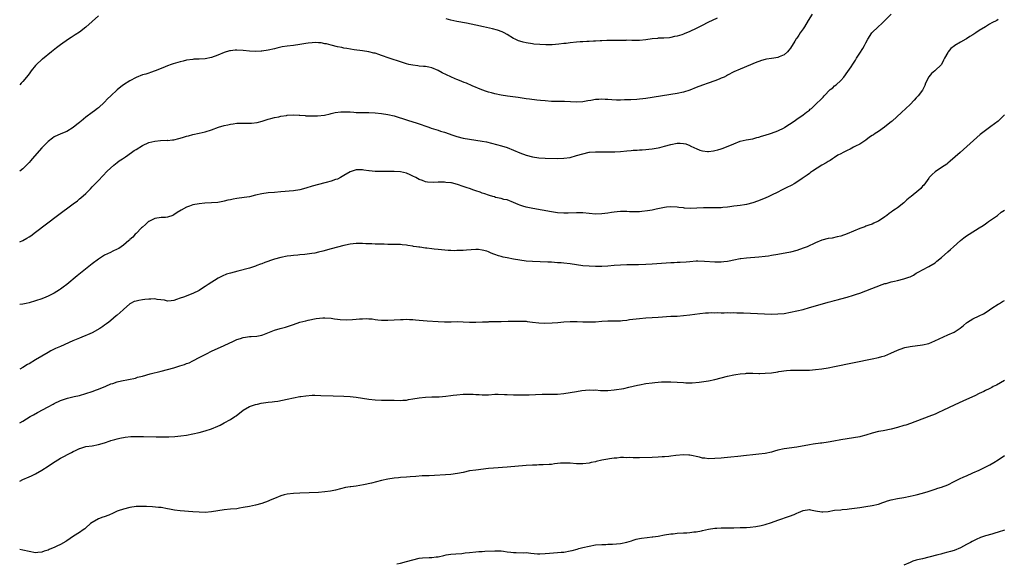
# Model space of a CAD drawing. Units: inches. Extents: x 2652000 to 2655000, y 1557000 to 1560000.
# Drawn here: x 2652000 to 2652313, y 1557162 to 1557335 of the extents above; entities that cross this region are included whole.
import ezdxf

# ---------------------------------------------------------------- set-up
doc = ezdxf.new("R2010")
doc.units = ezdxf.units.IN
doc.header["$MEASUREMENT"] = 0
doc.layers.add('LD26521557_10ft', color=132, linetype='Continuous')

msp = doc.modelspace()

# ---------------------------------------------------------------- linework, layer by layer
at = {"layer": 'LD26521557_10ft'}
for points, elevation in [([(2652251.86, 1557337), (2652250.63, 1557335), (2652249.43, 1557333), (2652249, 1557332.31), (2652248.13, 1557331), (2652247.65, 1557330.35), (2652247, 1557329.38), (2652246.84, 1557329.16), (2652246.37, 1557328.37), (2652245, 1557326.13), (2652244.51, 1557325.49), (2652244.1, 1557325), (2652243, 1557324.03), (2652241.39, 1557323.39), (2652241, 1557323.21), (2652239.75, 1557323), (2652239, 1557322.9), (2652237.36, 1557322.64), (2652237, 1557322.53), (2652235.76, 1557322.24), (2652235, 1557321.91), (2652234.33, 1557321.67), (2652229, 1557319.49), (2652227, 1557318.6), (2652225, 1557317.58), (2652224.63, 1557317.37), (2652223.91, 1557317), (2652223, 1557316.59), (2652222.33, 1557316.33), (2652221, 1557315.78), (2652218.85, 1557315), (2652217, 1557314.37), (2652215, 1557313.63), (2652213, 1557312.85), (2652211, 1557312.17), (2652209, 1557311.72), (2652204.3, 1557311), (2652201, 1557310.43), (2652199, 1557310.13), (2652198.06, 1557310.06), (2652197, 1557309.95), (2652196.12, 1557309.88), (2652194.21, 1557309.79), (2652193, 1557309.71), (2652192.27, 1557309.73), (2652191, 1557309.65), (2652189.66, 1557309.66), (2652188.23, 1557309.77), (2652187, 1557309.84), (2652186.13, 1557309.87), (2652185, 1557309.93), (2652184.13, 1557309.87), (2652183, 1557309.82), (2652181.56, 1557309.56), (2652180.59, 1557309.41), (2652179, 1557309.11), (2652177, 1557309.02), (2652173.17, 1557309.17), (2652171, 1557309.19), (2652169, 1557309.26), (2652167, 1557309.41), (2652165.55, 1557309.55), (2652164.35, 1557309.65), (2652162.09, 1557309.91), (2652161, 1557310.05), (2652158.45, 1557310.45), (2652155.09, 1557310.91), (2652153, 1557311.26), (2652151, 1557311.68), (2652149.95, 1557311.95), (2652149, 1557312.2), (2652148.39, 1557312.39), (2652146.9, 1557312.9), (2652143.84, 1557314.16), (2652141.98, 1557315), (2652141.29, 1557315.29), (2652139.84, 1557315.84), (2652139, 1557316.21), (2652138.4, 1557316.4), (2652137, 1557317.01), (2652134.29, 1557318.29), (2652133, 1557319.02), (2652131, 1557319.87), (2652130.09, 1557320.09), (2652129, 1557320.32), (2652128.39, 1557320.39), (2652127, 1557320.49), (2652126.55, 1557320.55), (2652125, 1557320.72), (2652123.71, 1557321), (2652123, 1557321.18), (2652119.75, 1557322.25), (2652119, 1557322.51), (2652117.46, 1557323), (2652115, 1557323.89), (2652114.13, 1557324.13), (2652113, 1557324.53), (2652112.6, 1557324.6), (2652111, 1557325), (2652109, 1557325.32), (2652106.35, 1557325.65), (2652103.98, 1557326.02), (2652103, 1557326.22), (2652102.38, 1557326.37), (2652101, 1557326.63), (2652099, 1557327.1), (2652097.51, 1557327.51), (2652097, 1557327.6), (2652095.82, 1557327.82), (2652095, 1557327.88), (2652093.92, 1557327.92), (2652093, 1557327.88), (2652091.74, 1557327.74), (2652091, 1557327.64), (2652089, 1557327.3), (2652087, 1557327.01), (2652085, 1557326.8), (2652083.43, 1557326.57), (2652081.78, 1557326.22), (2652081, 1557326.01), (2652079, 1557325.54), (2652077, 1557325.23), (2652076.8, 1557325.2), (2652074.88, 1557325.12), (2652073, 1557325.23), (2652071, 1557325.44), (2652069, 1557325.54), (2652068.48, 1557325.52), (2652067, 1557325.37), (2652066.7, 1557325.3), (2652065, 1557324.78), (2652063, 1557323.93), (2652061, 1557323.18), (2652059, 1557322.81), (2652057, 1557322.68), (2652055.38, 1557322.62), (2652055, 1557322.6), (2652053, 1557322.35), (2652051.93, 1557322.07), (2652051, 1557321.85), (2652048.8, 1557321.2), (2652048.2, 1557321), (2652047, 1557320.5), (2652046.19, 1557320.19), (2652045, 1557319.68), (2652043.06, 1557318.94), (2652041.57, 1557318.43), (2652041, 1557318.27), (2652040.05, 1557317.95), (2652039, 1557317.64), (2652037, 1557316.87), (2652035, 1557315.83), (2652033, 1557314.53), (2652032.11, 1557313.9), (2652031, 1557312.96), (2652029, 1557311.03), (2652027.94, 1557310.06), (2652027, 1557309), (2652025, 1557307.19), (2652024.76, 1557307), (2652023.74, 1557306.26), (2652023, 1557305.68), (2652021, 1557304.21), (2652019.55, 1557303), (2652019.24, 1557302.76), (2652019, 1557302.53), (2652018.15, 1557301.85), (2652017, 1557300.89), (2652015, 1557299.7), (2652013.1, 1557298.9), (2652011, 1557297.97), (2652010.45, 1557297.55), (2652009, 1557296.53), (2652007, 1557294.5), (2652003.97, 1557291), (2652003.54, 1557290.46), (2652003, 1557289.85), (2652002.59, 1557289.41), (2652001, 1557287.83), (2652000, 1557287.05)], 8290), ([(2652000, 1557264.58), (2652001, 1557264.99), (2652002.29, 1557265.71), (2652003, 1557266.16), (2652003.5, 1557266.5), (2652005, 1557267.61), (2652012.01, 1557273), (2652017, 1557276.65), (2652018.33, 1557277.67), (2652019, 1557278.22), (2652019.44, 1557278.56), (2652021, 1557279.98), (2652022.04, 1557281), (2652022.52, 1557281.48), (2652023, 1557282.03), (2652023.5, 1557282.5), (2652025, 1557284.11), (2652026.45, 1557285.55), (2652027.82, 1557287), (2652029.94, 1557289), (2652031, 1557289.8), (2652031.62, 1557290.38), (2652032.66, 1557291), (2652033.61, 1557291.61), (2652035.56, 1557293), (2652036.37, 1557293.63), (2652037, 1557293.99), (2652039, 1557295.23), (2652041, 1557296.15), (2652043, 1557296.64), (2652044.8, 1557296.8), (2652046.86, 1557296.86), (2652047, 1557296.85), (2652048.56, 1557297), (2652048.96, 1557297.04), (2652050.58, 1557297.42), (2652051, 1557297.56), (2652052.12, 1557297.88), (2652053, 1557298.2), (2652053.66, 1557298.34), (2652055, 1557298.72), (2652057, 1557299.11), (2652059, 1557299.57), (2652061, 1557300.21), (2652063.2, 1557301), (2652065, 1557301.55), (2652066.19, 1557301.81), (2652067, 1557302.04), (2652067.88, 1557302.12), (2652069, 1557302.3), (2652070.33, 1557302.33), (2652071.71, 1557302.29), (2652073.68, 1557302.32), (2652075.45, 1557302.55), (2652077.09, 1557303), (2652079, 1557303.63), (2652079.81, 1557303.81), (2652081, 1557304.15), (2652082.38, 1557304.38), (2652083, 1557304.54), (2652084.8, 1557304.8), (2652085, 1557304.84), (2652087, 1557304.95), (2652088.86, 1557304.86), (2652089, 1557304.84), (2652090.73, 1557304.73), (2652091, 1557304.68), (2652093, 1557304.63), (2652094.67, 1557304.67), (2652096.91, 1557304.91), (2652098.68, 1557305.32), (2652099, 1557305.35), (2652100.32, 1557305.68), (2652102.08, 1557305.92), (2652103, 1557305.94), (2652104.06, 1557305.94), (2652105, 1557305.87), (2652106.19, 1557305.81), (2652107, 1557305.73), (2652108.28, 1557305.72), (2652109, 1557305.69), (2652111, 1557305.67), (2652113, 1557305.58), (2652115, 1557305.4), (2652117, 1557305.1), (2652119, 1557304.63), (2652123.32, 1557303.32), (2652126.34, 1557302.34), (2652130.04, 1557301), (2652130.76, 1557300.76), (2652133, 1557300.04), (2652133.8, 1557299.8), (2652135, 1557299.41), (2652135.33, 1557299.33), (2652137.36, 1557298.64), (2652139, 1557298.12), (2652141, 1557297.55), (2652143, 1557297.18), (2652145, 1557296.93), (2652147, 1557296.63), (2652148.35, 1557296.35), (2652149.98, 1557295.98), (2652151.58, 1557295.58), (2652153.15, 1557295.15), (2652155, 1557294.54), (2652157, 1557293.75), (2652159, 1557292.86), (2652161, 1557292.1), (2652163, 1557291.59), (2652165, 1557291.33), (2652167, 1557291.23), (2652171, 1557291.1), (2652173, 1557291.15), (2652175, 1557291.45), (2652177, 1557291.99), (2652179, 1557292.61), (2652181, 1557293.08), (2652181.09, 1557293.09), (2652183, 1557293.24), (2652185, 1557293.19), (2652186.82, 1557293.18), (2652187, 1557293.16), (2652188.78, 1557293.22), (2652189.21, 1557293.21), (2652191, 1557293.31), (2652193, 1557293.5), (2652194.39, 1557293.61), (2652195, 1557293.68), (2652196.27, 1557293.73), (2652197, 1557293.81), (2652197.88, 1557293.88), (2652199, 1557293.92), (2652199.97, 1557294.03), (2652201, 1557294.11), (2652201.73, 1557294.27), (2652203, 1557294.44), (2652203.43, 1557294.57), (2652205, 1557294.97), (2652207, 1557295.58), (2652209, 1557295.98), (2652209.97, 1557295.97), (2652211, 1557295.87), (2652211.71, 1557295.71), (2652213, 1557295.2), (2652213.16, 1557295.16), (2652214.5, 1557294.5), (2652215, 1557294.22), (2652216.24, 1557293.76), (2652217, 1557293.53), (2652218.68, 1557293.32), (2652219, 1557293.32), (2652220.53, 1557293.47), (2652221, 1557293.58), (2652221.88, 1557293.88), (2652223, 1557294.19), (2652223.6, 1557294.4), (2652227, 1557295.79), (2652229, 1557296.59), (2652230.91, 1557297), (2652233, 1557297.29), (2652234.29, 1557297.71), (2652235, 1557297.87), (2652235.82, 1557298.18), (2652237, 1557298.55), (2652238.63, 1557299), (2652239, 1557299.12), (2652241, 1557299.83), (2652243, 1557300.88), (2652243.19, 1557301), (2652246.17, 1557303), (2652247, 1557303.58), (2652249.09, 1557305), (2652250.15, 1557305.85), (2652251, 1557306.5), (2652251.27, 1557306.73), (2652251.66, 1557307), (2652253, 1557308.25), (2652255, 1557310.21), (2652255.39, 1557310.61), (2652255.69, 1557311), (2652257.65, 1557313), (2652258.43, 1557313.57), (2652259, 1557314.15), (2652259.48, 1557314.52), (2652261, 1557315.91), (2652261.93, 1557317), (2652263.26, 1557318.74), (2652264.26, 1557320.26), (2652264.87, 1557321.13), (2652265, 1557321.36), (2652265.67, 1557322.33), (2652266.04, 1557323), (2652267, 1557324.53), (2652267.98, 1557326.02), (2652268.56, 1557327), (2652269, 1557327.83), (2652269.64, 1557329), (2652270.86, 1557331), (2652271, 1557331.15), (2652272.89, 1557333), (2652274.02, 1557333.98), (2652277, 1557336.99)], 8300), ([(2652025, 1557336.5), (2652023, 1557334.62), (2652021, 1557332.81), (2652019, 1557331.28), (2652017.61, 1557330.39), (2652017, 1557329.96), (2652016.4, 1557329.6), (2652015.5, 1557329), (2652013, 1557327.27), (2652011.7, 1557326.3), (2652010.14, 1557325), (2652007.28, 1557322.72), (2652007, 1557322.52), (2652005.33, 1557321), (2652005, 1557320.63), (2652003.67, 1557319), (2652003, 1557318.06), (2652002.12, 1557317), (2652001, 1557315.61), (2652000.46, 1557315), (2652000, 1557314.51)], 8280), ([(2652311, 1557335.29), (2652310.55, 1557335), (2652309, 1557334.19), (2652308.23, 1557333.77), (2652307.05, 1557333), (2652305, 1557331.74), (2652303.91, 1557331), (2652303.34, 1557330.66), (2652303, 1557330.4), (2652302.07, 1557329.93), (2652301, 1557329.13), (2652300.9, 1557329.1), (2652300.77, 1557329), (2652299, 1557328.1), (2652297.28, 1557327), (2652297.1, 1557326.9), (2652295.97, 1557326.03), (2652295.17, 1557325), (2652295, 1557324.75), (2652293.95, 1557323), (2652293.67, 1557322.33), (2652293, 1557320.99), (2652290.91, 1557319), (2652289.87, 1557318.13), (2652288.97, 1557317.03), (2652287.93, 1557315), (2652287.7, 1557314.3), (2652287.09, 1557313), (2652287, 1557312.86), (2652285.6, 1557311), (2652285, 1557310.35), (2652284.32, 1557309.68), (2652283, 1557308.29), (2652280.34, 1557305.66), (2652277.37, 1557303), (2652277, 1557302.69), (2652276.05, 1557301.95), (2652274.94, 1557301), (2652273, 1557299.69), (2652271.95, 1557299), (2652271.35, 1557298.65), (2652271, 1557298.39), (2652270.15, 1557297.85), (2652269, 1557296.92), (2652267, 1557295.59), (2652265.72, 1557295), (2652265, 1557294.64), (2652263.97, 1557294.03), (2652263, 1557293.66), (2652261.74, 1557293), (2652261, 1557292.58), (2652260.09, 1557292.09), (2652259, 1557291.41), (2652258.32, 1557291), (2652257.57, 1557290.43), (2652257, 1557290.17), (2652256.33, 1557289.67), (2652254.93, 1557288.93), (2652251.97, 1557287), (2652251.42, 1557286.58), (2652251, 1557286.33), (2652250.26, 1557285.74), (2652248.72, 1557284.72), (2652247, 1557283.52), (2652246.15, 1557283), (2652245.42, 1557282.58), (2652245, 1557282.4), (2652244.08, 1557281.92), (2652242.2, 1557281), (2652241, 1557280.36), (2652239, 1557279.37), (2652238.15, 1557279), (2652237, 1557278.46), (2652234.5, 1557277.5), (2652232.99, 1557277.01), (2652231, 1557276.45), (2652230.36, 1557276.36), (2652229, 1557276.1), (2652228.01, 1557276.01), (2652227, 1557275.87), (2652225.72, 1557275.72), (2652225, 1557275.62), (2652223.49, 1557275.49), (2652223, 1557275.43), (2652221.42, 1557275.42), (2652221, 1557275.4), (2652219.43, 1557275.43), (2652217.39, 1557275.39), (2652215.29, 1557275.29), (2652213.22, 1557275.22), (2652211.29, 1557275.29), (2652211, 1557275.34), (2652209.5, 1557275.5), (2652209, 1557275.61), (2652207, 1557275.75), (2652205.62, 1557275.62), (2652205, 1557275.54), (2652202.33, 1557275), (2652201, 1557274.7), (2652199.56, 1557274.44), (2652197.78, 1557274.22), (2652197, 1557274.15), (2652195.89, 1557274.11), (2652195, 1557274.11), (2652193.87, 1557274.13), (2652193, 1557274.18), (2652191.82, 1557274.18), (2652191, 1557274.22), (2652189.9, 1557274.1), (2652189, 1557274.04), (2652188.13, 1557273.87), (2652187, 1557273.7), (2652185, 1557273.44), (2652183, 1557273.43), (2652179, 1557273.75), (2652177, 1557273.8), (2652174.3, 1557273.7), (2652173, 1557273.67), (2652171, 1557273.78), (2652169, 1557274.07), (2652163.13, 1557275.13), (2652161.48, 1557275.48), (2652161, 1557275.62), (2652159.89, 1557275.89), (2652159, 1557276.25), (2652158.43, 1557276.43), (2652157, 1557277.06), (2652155, 1557277.89), (2652153.91, 1557278.09), (2652153, 1557278.38), (2652151.27, 1557278.73), (2652150.88, 1557278.88), (2652150.4, 1557279), (2652149.33, 1557279.33), (2652149, 1557279.38), (2652147.85, 1557279.85), (2652147, 1557280.03), (2652146.34, 1557280.34), (2652145, 1557280.76), (2652144.4, 1557281), (2652143, 1557281.51), (2652142.26, 1557281.74), (2652141, 1557282.2), (2652139.19, 1557282.81), (2652137.29, 1557283.29), (2652137, 1557283.39), (2652135.49, 1557283.49), (2652135, 1557283.58), (2652133.51, 1557283.51), (2652133, 1557283.54), (2652131.45, 1557283.45), (2652129.6, 1557283.6), (2652129, 1557283.71), (2652128.04, 1557284.04), (2652127, 1557284.45), (2652125.94, 1557285), (2652125, 1557285.51), (2652124.12, 1557285.88), (2652123, 1557286.38), (2652121, 1557286.79), (2652119, 1557286.92), (2652117, 1557286.95), (2652115, 1557286.93), (2652113, 1557286.96), (2652111.12, 1557287.12), (2652111, 1557287.16), (2652109.35, 1557287.35), (2652109, 1557287.45), (2652107.43, 1557287.43), (2652107, 1557287.47), (2652105, 1557286.85), (2652103, 1557285.66), (2652101.94, 1557285), (2652101, 1557284.56), (2652100.36, 1557284.36), (2652099, 1557283.83), (2652097.43, 1557283.43), (2652097, 1557283.29), (2652095, 1557282.8), (2652093, 1557282.24), (2652091, 1557281.62), (2652089, 1557281.07), (2652087, 1557280.77), (2652083, 1557280.51), (2652081, 1557280.32), (2652079, 1557280.11), (2652077, 1557279.83), (2652075, 1557279.43), (2652073, 1557278.94), (2652071.37, 1557278.63), (2652069, 1557278.31), (2652067.87, 1557278.13), (2652067, 1557277.93), (2652066.19, 1557277.81), (2652065, 1557277.46), (2652064.58, 1557277.42), (2652063, 1557277.1), (2652061, 1557276.96), (2652058.89, 1557276.89), (2652057, 1557276.71), (2652055, 1557276.34), (2652053.95, 1557275.95), (2652053, 1557275.65), (2652051.3, 1557274.7), (2652050.09, 1557273.91), (2652049, 1557273.14), (2652048.67, 1557273), (2652047, 1557272.38), (2652046.36, 1557272.36), (2652045, 1557272.27), (2652043, 1557272.05), (2652041, 1557271.05), (2652040.94, 1557271), (2652039.95, 1557270.05), (2652039, 1557269.26), (2652038.72, 1557269), (2652037, 1557267.28), (2652036.69, 1557267), (2652035.92, 1557266.08), (2652035, 1557265.28), (2652034.86, 1557265.14), (2652034.68, 1557265), (2652033, 1557263.48), (2652031.54, 1557262.46), (2652031, 1557262.2), (2652029.59, 1557261.59), (2652028.82, 1557261.18), (2652027, 1557260.36), (2652025, 1557259.09), (2652023, 1557257.54), (2652018.27, 1557253.73), (2652015, 1557251.06), (2652013.85, 1557250.15), (2652013, 1557249.52), (2652012.69, 1557249.31), (2652011, 1557248.28), (2652009, 1557247.31), (2652008.28, 1557247), (2652007, 1557246.48), (2652005, 1557245.78), (2652003, 1557245.22), (2652002.02, 1557245), (2652001, 1557244.79), (2652000, 1557244.6)], 8310), ([(2652221.66, 1557335.66), (2652220.09, 1557335), (2652219, 1557334.48), (2652216.69, 1557333.31), (2652215, 1557332.4), (2652213, 1557331.42), (2652211.25, 1557330.75), (2652211, 1557330.64), (2652210.44, 1557330.44), (2652209, 1557330.03), (2652208.15, 1557329.85), (2652207, 1557329.54), (2652206.53, 1557329.47), (2652204.7, 1557329.3), (2652203, 1557329.31), (2652202.74, 1557329.26), (2652201, 1557329.12), (2652199, 1557328.8), (2652197, 1557328.62), (2652196.61, 1557328.61), (2652195, 1557328.64), (2652194.63, 1557328.63), (2652193, 1557328.68), (2652192.66, 1557328.66), (2652191, 1557328.65), (2652190.64, 1557328.64), (2652189, 1557328.63), (2652186.58, 1557328.58), (2652185, 1557328.49), (2652184.49, 1557328.49), (2652183, 1557328.39), (2652182.39, 1557328.39), (2652181, 1557328.31), (2652180.3, 1557328.3), (2652179, 1557328.22), (2652178.19, 1557328.19), (2652177, 1557328.09), (2652175, 1557327.9), (2652173.7, 1557327.7), (2652173, 1557327.62), (2652171.39, 1557327.39), (2652169.23, 1557327.23), (2652167.22, 1557327.22), (2652165.3, 1557327.3), (2652163.48, 1557327.48), (2652163, 1557327.54), (2652161, 1557327.88), (2652160.08, 1557328.08), (2652159, 1557328.38), (2652158.54, 1557328.54), (2652157.45, 1557329), (2652157, 1557329.23), (2652155, 1557330.48), (2652154.03, 1557331), (2652153.34, 1557331.34), (2652151.85, 1557331.85), (2652150.28, 1557332.28), (2652147.42, 1557333), (2652145, 1557333.5), (2652142.07, 1557334.07), (2652139, 1557334.64), (2652137.07, 1557335.07), (2652135.53, 1557335.53)], 8280), ([(2652313.02, 1557305), (2652310.99, 1557303), (2652308.71, 1557301.29), (2652307, 1557300.03), (2652305.33, 1557298.67), (2652304.25, 1557297.75), (2652298.9, 1557293), (2652295.81, 1557290.19), (2652295, 1557289.57), (2652294.69, 1557289.31), (2652293, 1557288.18), (2652291, 1557286.81), (2652290.04, 1557285.96), (2652289.13, 1557285), (2652289, 1557284.85), (2652287.35, 1557282.65), (2652287, 1557282.27), (2652286.43, 1557281.57), (2652285.84, 1557281), (2652283.33, 1557279), (2652283, 1557278.76), (2652282.04, 1557277.96), (2652281, 1557277.03), (2652279, 1557275.41), (2652278.37, 1557275), (2652277.56, 1557274.44), (2652277, 1557274.02), (2652276.39, 1557273.61), (2652275.65, 1557273), (2652275, 1557272.51), (2652273, 1557271.15), (2652272.7, 1557271), (2652271.53, 1557270.47), (2652271, 1557270.24), (2652269.87, 1557269.87), (2652269, 1557269.55), (2652268.61, 1557269.39), (2652267, 1557268.8), (2652265, 1557267.92), (2652263, 1557267.09), (2652261, 1557266.39), (2652259.88, 1557266.12), (2652258.21, 1557265.79), (2652257, 1557265.62), (2652255, 1557265.09), (2652253, 1557264.28), (2652250.26, 1557263), (2652249.37, 1557262.63), (2652247.91, 1557262.09), (2652247, 1557261.77), (2652245, 1557261.25), (2652241, 1557260.59), (2652239, 1557260.2), (2652238.07, 1557260.07), (2652237, 1557259.9), (2652235, 1557259.72), (2652231, 1557259.41), (2652229.19, 1557259.19), (2652229, 1557259.17), (2652227, 1557258.78), (2652225.55, 1557258.45), (2652225, 1557258.36), (2652223.8, 1557258.2), (2652223, 1557258.13), (2652221.88, 1557258.12), (2652221, 1557258.14), (2652217.63, 1557258.37), (2652215.58, 1557258.42), (2652215, 1557258.4), (2652213, 1557258.25), (2652211.86, 1557258.14), (2652209.98, 1557258.02), (2652209, 1557257.99), (2652208.06, 1557257.94), (2652207, 1557257.91), (2652201, 1557257.51), (2652199, 1557257.39), (2652196.71, 1557257.29), (2652194.75, 1557257.25), (2652193, 1557257.25), (2652191, 1557257.21), (2652189, 1557257.08), (2652187, 1557256.89), (2652185, 1557256.76), (2652183, 1557256.73), (2652181, 1557256.8), (2652179, 1557256.98), (2652175, 1557257.61), (2652173, 1557257.81), (2652172.12, 1557257.88), (2652171, 1557257.93), (2652169.97, 1557258.03), (2652169, 1557258.06), (2652167.83, 1557258.16), (2652163, 1557258.34), (2652161, 1557258.48), (2652159, 1557258.74), (2652157, 1557259.09), (2652155, 1557259.45), (2652153.73, 1557259.73), (2652153, 1557259.92), (2652152.16, 1557260.16), (2652151, 1557260.58), (2652150.67, 1557260.67), (2652149.88, 1557261), (2652149.24, 1557261.24), (2652149, 1557261.36), (2652148.44, 1557261.56), (2652147, 1557261.97), (2652145.86, 1557262.14), (2652145, 1557262.19), (2652141.98, 1557261.98), (2652141, 1557261.86), (2652140.22, 1557261.78), (2652139, 1557261.78), (2652138.25, 1557261.75), (2652137, 1557261.82), (2652136.15, 1557261.85), (2652133, 1557262.13), (2652131.71, 1557262.29), (2652131, 1557262.35), (2652129.44, 1557262.57), (2652129, 1557262.58), (2652127.15, 1557262.85), (2652126.87, 1557262.87), (2652126.16, 1557263), (2652125.14, 1557263.14), (2652125, 1557263.18), (2652123.4, 1557263.4), (2652123, 1557263.5), (2652121.61, 1557263.61), (2652121, 1557263.7), (2652117.78, 1557263.78), (2652117, 1557263.74), (2652115.81, 1557263.81), (2652115, 1557263.79), (2652113.84, 1557263.84), (2652113, 1557263.85), (2652111.89, 1557263.89), (2652111, 1557263.96), (2652109.99, 1557263.99), (2652109, 1557264.06), (2652108.04, 1557264.04), (2652107, 1557264.05), (2652105, 1557263.83), (2652103.54, 1557263.54), (2652103, 1557263.4), (2652099, 1557262.33), (2652096.41, 1557261.59), (2652095, 1557261.24), (2652093.78, 1557261), (2652092.86, 1557260.86), (2652090.6, 1557260.6), (2652089, 1557260.46), (2652088.39, 1557260.39), (2652087, 1557260.28), (2652086.15, 1557260.15), (2652085, 1557260.01), (2652083, 1557259.63), (2652081, 1557259.11), (2652080.65, 1557259), (2652077.96, 1557258.04), (2652077, 1557257.62), (2652076.53, 1557257.47), (2652075.41, 1557257), (2652075, 1557256.84), (2652073, 1557256.22), (2652069.29, 1557255.29), (2652067, 1557254.66), (2652065.75, 1557254.25), (2652064.34, 1557253.66), (2652063.11, 1557253), (2652059.92, 1557251), (2652059, 1557250.38), (2652058.12, 1557249.88), (2652057, 1557249.12), (2652055, 1557248.11), (2652052.11, 1557247), (2652051, 1557246.63), (2652049.8, 1557246.2), (2652049, 1557245.94), (2652048.19, 1557245.81), (2652047, 1557245.72), (2652046.01, 1557246.01), (2652043.75, 1557246.25), (2652043, 1557246.45), (2652041.68, 1557246.32), (2652041, 1557246.37), (2652039.79, 1557246.21), (2652039, 1557246.13), (2652037.89, 1557245.89), (2652037, 1557245.76), (2652036.43, 1557245.57), (2652035.23, 1557245), (2652035, 1557244.83), (2652033, 1557243.08), (2652032.88, 1557243), (2652031.93, 1557242.07), (2652031, 1557241.24), (2652030.66, 1557241), (2652029, 1557239.61), (2652028.32, 1557239), (2652027.55, 1557238.45), (2652027, 1557238.09), (2652026.38, 1557237.62), (2652025.49, 1557237), (2652023, 1557235.69), (2652021.54, 1557235), (2652021, 1557234.76), (2652019.75, 1557234.25), (2652019, 1557233.97), (2652016.89, 1557233.11), (2652013, 1557231.34), (2652011.38, 1557230.62), (2652011, 1557230.46), (2652009.91, 1557229.91), (2652009, 1557229.43), (2652007, 1557228.23), (2652005, 1557227), (2652003, 1557225.81), (2652002.48, 1557225.52), (2652001, 1557224.64), (2652000, 1557224.13)], 8320), ([(2652000, 1557207), (2652001, 1557207.58), (2652003.34, 1557209), (2652004.4, 1557209.6), (2652005.71, 1557210.29), (2652009, 1557212.13), (2652010.65, 1557213), (2652011, 1557213.2), (2652013, 1557214.13), (2652015.17, 1557214.83), (2652017.34, 1557215.34), (2652019, 1557215.75), (2652021, 1557216.34), (2652023, 1557217), (2652024.46, 1557217.54), (2652025, 1557217.73), (2652027.35, 1557218.65), (2652029, 1557219.39), (2652029.57, 1557219.57), (2652031, 1557220.05), (2652032.36, 1557220.36), (2652036.76, 1557221.24), (2652037, 1557221.33), (2652037.49, 1557221.49), (2652039, 1557221.86), (2652041.45, 1557222.55), (2652045, 1557223.46), (2652047, 1557224), (2652049, 1557224.56), (2652050.89, 1557225.11), (2652052.4, 1557225.6), (2652053, 1557225.84), (2652053.85, 1557226.15), (2652055, 1557226.71), (2652055.21, 1557226.79), (2652057, 1557227.76), (2652059.37, 1557229), (2652061, 1557229.77), (2652065, 1557231.57), (2652067.92, 1557233), (2652069, 1557233.47), (2652070.14, 1557233.86), (2652071, 1557234.12), (2652071.76, 1557234.24), (2652073, 1557234.42), (2652073.56, 1557234.44), (2652075.4, 1557234.6), (2652077, 1557234.9), (2652077.32, 1557235), (2652081, 1557236.46), (2652082.78, 1557237), (2652084.52, 1557237.48), (2652087, 1557238.34), (2652089, 1557238.98), (2652091, 1557239.49), (2652091.69, 1557239.69), (2652094.22, 1557240.22), (2652096.4, 1557240.4), (2652097, 1557240.39), (2652099, 1557240.27), (2652100.07, 1557240.07), (2652101, 1557240.02), (2652101.86, 1557239.86), (2652103.76, 1557239.76), (2652105.84, 1557239.84), (2652107, 1557239.99), (2652108.06, 1557240.06), (2652109, 1557240.14), (2652110.16, 1557240.16), (2652111, 1557240.12), (2652112.04, 1557240.04), (2652113, 1557239.89), (2652113.81, 1557239.82), (2652115, 1557239.65), (2652115.65, 1557239.65), (2652117, 1557239.62), (2652121, 1557239.93), (2652121.92, 1557239.92), (2652123, 1557239.97), (2652123.9, 1557239.9), (2652125, 1557239.88), (2652125.8, 1557239.8), (2652127, 1557239.71), (2652129.47, 1557239.47), (2652133, 1557239.19), (2652135, 1557239.1), (2652137.13, 1557239.13), (2652139.21, 1557239.21), (2652141, 1557239.17), (2652143.03, 1557239.03), (2652145, 1557239.01), (2652147.12, 1557239.12), (2652149, 1557239.18), (2652149.2, 1557239.2), (2652153, 1557239.25), (2652155.3, 1557239.3), (2652157, 1557239.36), (2652157.34, 1557239.34), (2652159, 1557239.38), (2652159.35, 1557239.35), (2652161, 1557239.31), (2652161.27, 1557239.27), (2652163, 1557239.08), (2652165, 1557238.81), (2652166.72, 1557238.72), (2652169.21, 1557238.79), (2652171.06, 1557238.94), (2652173, 1557239.12), (2652175, 1557239.23), (2652177.21, 1557239.21), (2652179, 1557239.14), (2652181, 1557239.1), (2652183, 1557239.16), (2652185, 1557239.31), (2652187, 1557239.42), (2652189, 1557239.43), (2652191, 1557239.5), (2652191.57, 1557239.57), (2652193, 1557239.71), (2652193.85, 1557239.84), (2652197, 1557240.24), (2652199, 1557240.44), (2652201, 1557240.56), (2652203, 1557240.64), (2652207, 1557240.9), (2652209, 1557240.98), (2652211, 1557241.1), (2652213, 1557241.34), (2652216.17, 1557241.83), (2652217.96, 1557242.04), (2652219, 1557242.05), (2652219.88, 1557242.12), (2652221, 1557242.04), (2652221.91, 1557242.09), (2652223, 1557242.04), (2652223.95, 1557242.05), (2652225, 1557242.08), (2652225.97, 1557242.03), (2652227, 1557242.07), (2652228, 1557242), (2652229, 1557242), (2652230.05, 1557241.95), (2652239, 1557241.62), (2652241, 1557241.63), (2652243, 1557241.82), (2652245, 1557242.17), (2652247, 1557242.61), (2652249, 1557243.11), (2652251, 1557243.65), (2652253, 1557244.22), (2652254.74, 1557244.74), (2652256.72, 1557245.28), (2652257, 1557245.38), (2652258.31, 1557245.69), (2652259, 1557245.91), (2652259.9, 1557246.11), (2652261, 1557246.44), (2652263, 1557247), (2652265, 1557247.61), (2652265.94, 1557247.94), (2652267, 1557248.27), (2652269, 1557249), (2652274.16, 1557251), (2652275, 1557251.28), (2652275.38, 1557251.38), (2652277, 1557251.86), (2652278.09, 1557252.09), (2652279, 1557252.31), (2652281, 1557252.77), (2652282.68, 1557253.32), (2652283, 1557253.48), (2652284.06, 1557253.94), (2652285, 1557254.57), (2652285.78, 1557255), (2652287, 1557255.72), (2652289, 1557256.74), (2652291, 1557257.94), (2652291.57, 1557258.43), (2652293, 1557259.57), (2652295, 1557261.36), (2652295.89, 1557262.11), (2652296.78, 1557263), (2652299.01, 1557265), (2652300.13, 1557265.87), (2652301, 1557266.49), (2652301.77, 1557267), (2652305, 1557269), (2652306.21, 1557269.79), (2652307, 1557270.35), (2652307.41, 1557270.59), (2652307.99, 1557271), (2652310.81, 1557273), (2652312.03, 1557273.97), (2652313, 1557274.65)], 8330), ([(2652000, 1557188.47), (2652001, 1557189), (2652003, 1557189.86), (2652003.79, 1557190.21), (2652005, 1557190.8), (2652007, 1557191.93), (2652009, 1557193.2), (2652010.06, 1557193.94), (2652011.29, 1557194.71), (2652013, 1557195.73), (2652016.46, 1557197.54), (2652017, 1557197.86), (2652017.77, 1557198.23), (2652019, 1557198.87), (2652019.1, 1557198.9), (2652021, 1557199.44), (2652023, 1557199.75), (2652025, 1557200.12), (2652027, 1557200.66), (2652028.75, 1557201.25), (2652029, 1557201.35), (2652030.27, 1557201.73), (2652031, 1557201.97), (2652031.83, 1557202.17), (2652033.51, 1557202.49), (2652035.34, 1557202.66), (2652037.29, 1557202.71), (2652039.31, 1557202.69), (2652043.39, 1557202.61), (2652045.41, 1557202.59), (2652047.39, 1557202.61), (2652049.32, 1557202.68), (2652051.17, 1557202.83), (2652053, 1557203.09), (2652055, 1557203.5), (2652057, 1557203.96), (2652059, 1557204.47), (2652061, 1557205.11), (2652063, 1557205.95), (2652063.71, 1557206.29), (2652065.03, 1557206.97), (2652067, 1557208.05), (2652068.42, 1557209), (2652068.78, 1557209.22), (2652071, 1557211.07), (2652073, 1557212.23), (2652075, 1557212.86), (2652075.57, 1557213), (2652076.77, 1557213.23), (2652079, 1557213.59), (2652080.28, 1557213.72), (2652081, 1557213.84), (2652082.06, 1557213.94), (2652085, 1557214.51), (2652089, 1557215.34), (2652089.38, 1557215.38), (2652091, 1557215.64), (2652093, 1557215.77), (2652093.79, 1557215.79), (2652095.74, 1557215.74), (2652099.59, 1557215.59), (2652103, 1557215.48), (2652105, 1557215.38), (2652107, 1557215.19), (2652109, 1557214.9), (2652111, 1557214.57), (2652113, 1557214.3), (2652115, 1557214.19), (2652115.79, 1557214.21), (2652119, 1557214.21), (2652121, 1557214.16), (2652121.79, 1557214.21), (2652123, 1557214.26), (2652123.61, 1557214.39), (2652125, 1557214.6), (2652127, 1557214.97), (2652129, 1557215.22), (2652131, 1557215.29), (2652133.33, 1557215.33), (2652135.49, 1557215.49), (2652137, 1557215.69), (2652137.77, 1557215.77), (2652139, 1557215.95), (2652141, 1557216.1), (2652142.12, 1557216.12), (2652144.1, 1557216.1), (2652145, 1557216.02), (2652146.01, 1557216.01), (2652147, 1557215.93), (2652149, 1557215.97), (2652151, 1557216.09), (2652152.1, 1557216.1), (2652154.06, 1557216.06), (2652155, 1557215.99), (2652157, 1557215.93), (2652159.93, 1557215.93), (2652161, 1557215.96), (2652161.96, 1557215.96), (2652164.01, 1557216.01), (2652166.08, 1557216.08), (2652168.14, 1557216.14), (2652171, 1557216.18), (2652173, 1557216.32), (2652175, 1557216.61), (2652177, 1557216.98), (2652178.72, 1557217.28), (2652181, 1557217.48), (2652182.55, 1557217.45), (2652183, 1557217.46), (2652184.66, 1557217.34), (2652186.7, 1557217.3), (2652187, 1557217.31), (2652189, 1557217.5), (2652192.02, 1557217.98), (2652193.67, 1557218.33), (2652196.41, 1557219), (2652197, 1557219.13), (2652199, 1557219.51), (2652201, 1557219.78), (2652201.87, 1557219.87), (2652204.01, 1557220.01), (2652205, 1557220.04), (2652207, 1557220.02), (2652211, 1557219.79), (2652211.77, 1557219.77), (2652213.78, 1557219.78), (2652215.94, 1557219.94), (2652218.22, 1557220.22), (2652219, 1557220.34), (2652221, 1557220.76), (2652223, 1557221.31), (2652225, 1557221.84), (2652227, 1557222.27), (2652227.65, 1557222.35), (2652229, 1557222.59), (2652230.75, 1557222.75), (2652231, 1557222.76), (2652233, 1557222.76), (2652235, 1557222.71), (2652235.27, 1557222.73), (2652237, 1557222.76), (2652238.95, 1557222.95), (2652241, 1557223.26), (2652241.32, 1557223.32), (2652243.69, 1557223.69), (2652245, 1557223.8), (2652247, 1557223.81), (2652247.77, 1557223.77), (2652249.76, 1557223.76), (2652251, 1557223.81), (2652253, 1557223.96), (2652255, 1557224.22), (2652257, 1557224.56), (2652259, 1557224.93), (2652271, 1557227.32), (2652273, 1557227.76), (2652274.09, 1557228.09), (2652275, 1557228.34), (2652276.88, 1557229.12), (2652279, 1557230.13), (2652281, 1557230.91), (2652281.36, 1557231), (2652283, 1557231.34), (2652287, 1557231.78), (2652289, 1557232.28), (2652290.93, 1557233.07), (2652293.61, 1557234.39), (2652295, 1557234.96), (2652297, 1557235.85), (2652298.92, 1557237.08), (2652300.01, 1557237.99), (2652301, 1557238.84), (2652301.23, 1557239), (2652303, 1557240.07), (2652304.99, 1557241.01), (2652306.31, 1557241.69), (2652307.54, 1557242.46), (2652309, 1557243.46), (2652311, 1557244.77), (2652311.43, 1557245), (2652312.42, 1557245.58), (2652313, 1557245.95)], 8340), ([(2652313, 1557220.52), (2652311.73, 1557219.73), (2652310.51, 1557219), (2652309.47, 1557218.53), (2652309, 1557218.27), (2652308.13, 1557217.87), (2652307, 1557217.25), (2652306.5, 1557217), (2652305, 1557216.3), (2652303.65, 1557215.65), (2652299.98, 1557214.02), (2652297, 1557212.63), (2652293.61, 1557211), (2652291.82, 1557210.18), (2652291, 1557209.82), (2652289, 1557209), (2652283.19, 1557206.81), (2652281.68, 1557206.32), (2652281, 1557206.12), (2652279, 1557205.53), (2652276.98, 1557204.98), (2652274.46, 1557204.46), (2652273, 1557204.21), (2652271, 1557203.68), (2652269, 1557203.08), (2652267.34, 1557202.66), (2652267, 1557202.58), (2652265, 1557202.24), (2652263, 1557201.96), (2652261, 1557201.62), (2652258.82, 1557201.18), (2652257, 1557200.84), (2652255, 1557200.59), (2652254.55, 1557200.55), (2652252.26, 1557200.26), (2652251, 1557200.06), (2652247, 1557199.24), (2652243, 1557198.75), (2652241, 1557198.29), (2652239.98, 1557198.02), (2652239, 1557197.72), (2652237, 1557197.28), (2652235, 1557197.04), (2652233, 1557196.85), (2652231, 1557196.63), (2652228.29, 1557196.29), (2652226.05, 1557196.05), (2652223.88, 1557195.88), (2652223, 1557195.83), (2652221, 1557195.67), (2652219, 1557195.59), (2652217.76, 1557195.76), (2652217, 1557195.83), (2652216.08, 1557196.08), (2652213, 1557196.75), (2652212.75, 1557196.75), (2652211, 1557196.88), (2652208.61, 1557196.61), (2652207, 1557196.37), (2652206.34, 1557196.34), (2652205, 1557196.19), (2652204.17, 1557196.17), (2652203, 1557196.06), (2652201, 1557195.97), (2652197, 1557195.9), (2652195.91, 1557195.91), (2652195, 1557195.87), (2652193.94, 1557195.94), (2652193, 1557195.93), (2652191.95, 1557195.95), (2652191, 1557195.94), (2652189.82, 1557195.82), (2652189, 1557195.77), (2652187.52, 1557195.52), (2652187, 1557195.47), (2652185, 1557195.09), (2652183.29, 1557194.71), (2652183, 1557194.63), (2652181.65, 1557194.35), (2652181, 1557194.21), (2652179, 1557193.99), (2652177, 1557194.02), (2652175, 1557194.14), (2652173.81, 1557194.19), (2652171.86, 1557194.14), (2652171, 1557194.03), (2652170.05, 1557193.95), (2652169, 1557193.81), (2652168.25, 1557193.75), (2652166.37, 1557193.63), (2652165, 1557193.63), (2652164.41, 1557193.59), (2652163, 1557193.54), (2652161, 1557193.4), (2652155, 1557192.88), (2652150.59, 1557192.59), (2652149, 1557192.44), (2652145, 1557192.01), (2652143, 1557191.7), (2652141, 1557191.26), (2652139.12, 1557190.88), (2652137, 1557190.61), (2652130.2, 1557190.2), (2652127.89, 1557190.11), (2652125.95, 1557189.95), (2652124.15, 1557189.85), (2652123, 1557189.74), (2652121, 1557189.6), (2652120.45, 1557189.55), (2652119, 1557189.44), (2652117, 1557189.14), (2652115, 1557188.68), (2652111.88, 1557187.88), (2652109.29, 1557187.29), (2652107, 1557186.89), (2652105.3, 1557186.7), (2652105, 1557186.64), (2652103.56, 1557186.44), (2652101.93, 1557186.07), (2652100.38, 1557185.62), (2652098.76, 1557185.24), (2652096.98, 1557185.02), (2652095, 1557184.9), (2652089, 1557184.68), (2652087, 1557184.57), (2652085, 1557184.34), (2652084.09, 1557184.09), (2652083, 1557183.83), (2652081.01, 1557182.99), (2652079.62, 1557182.38), (2652079, 1557182.06), (2652077, 1557181.33), (2652075, 1557180.84), (2652073, 1557180.46), (2652071, 1557180.04), (2652069.86, 1557179.86), (2652069, 1557179.71), (2652067, 1557179.53), (2652065, 1557179.38), (2652063, 1557179.08), (2652061, 1557178.73), (2652059, 1557178.52), (2652057, 1557178.56), (2652055, 1557178.73), (2652051, 1557178.98), (2652049.23, 1557179.23), (2652047.58, 1557179.58), (2652047, 1557179.71), (2652045, 1557180.04), (2652044.13, 1557180.13), (2652042.26, 1557180.26), (2652040.36, 1557180.36), (2652039, 1557180.41), (2652038.4, 1557180.4), (2652037, 1557180.36), (2652035, 1557180.09), (2652033, 1557179.6), (2652031.31, 1557179), (2652031, 1557178.88), (2652029.75, 1557178.25), (2652028.36, 1557177.64), (2652026.88, 1557177.12), (2652026.47, 1557177), (2652025, 1557176.46), (2652023, 1557175.35), (2652022.53, 1557175), (2652021, 1557173.59), (2652020.67, 1557173.33), (2652020.2, 1557173), (2652019, 1557172.11), (2652017.07, 1557170.93), (2652015, 1557169.53), (2652014.7, 1557169.3), (2652013, 1557168.32), (2652011.79, 1557167.79), (2652011, 1557167.39), (2652010.11, 1557167), (2652009.32, 1557166.68), (2652009, 1557166.57), (2652007.82, 1557166.18), (2652007, 1557165.88), (2652005.75, 1557165.75), (2652005, 1557165.69), (2652003, 1557166.07), (2652001, 1557166.56), (2652000, 1557166.73)], 8350), ([(2652119.86, 1557162.14), (2652121, 1557162.38), (2652123, 1557162.89), (2652125, 1557163.49), (2652127, 1557163.95), (2652128.06, 1557164.06), (2652130.2, 1557164.2), (2652131, 1557164.19), (2652132.39, 1557164.39), (2652133, 1557164.42), (2652134.87, 1557164.87), (2652135.55, 1557165), (2652137, 1557165.23), (2652138.65, 1557165.35), (2652140.5, 1557165.5), (2652141.65, 1557165.65), (2652143, 1557165.8), (2652145, 1557165.98), (2652145.94, 1557166.06), (2652147, 1557166.11), (2652147.82, 1557166.18), (2652151, 1557166.33), (2652153, 1557166.29), (2652153.83, 1557166.17), (2652155, 1557166.04), (2652156.13, 1557165.87), (2652157, 1557165.78), (2652157.81, 1557165.81), (2652160.3, 1557165.7), (2652161, 1557165.75), (2652162.44, 1557165.56), (2652164.63, 1557165.37), (2652165, 1557165.32), (2652165.32, 1557165.32), (2652167, 1557165.41), (2652168.44, 1557165.56), (2652171, 1557165.75), (2652172.13, 1557165.87), (2652173, 1557165.93), (2652175, 1557166.29), (2652175.58, 1557166.42), (2652177.17, 1557166.83), (2652177.72, 1557167), (2652179, 1557167.35), (2652181, 1557167.83), (2652183, 1557168.17), (2652185, 1557168.33), (2652186.36, 1557168.36), (2652187, 1557168.4), (2652188.44, 1557168.44), (2652191, 1557168.65), (2652192.97, 1557169.03), (2652194.5, 1557169.5), (2652195, 1557169.71), (2652196, 1557170), (2652197, 1557170.27), (2652197.62, 1557170.38), (2652199.42, 1557170.58), (2652201, 1557170.71), (2652201.26, 1557170.74), (2652203, 1557171), (2652205, 1557171.36), (2652207, 1557171.69), (2652207.75, 1557171.75), (2652209, 1557171.89), (2652211, 1557171.99), (2652212.07, 1557172.07), (2652213, 1557172.12), (2652214.31, 1557172.31), (2652215, 1557172.37), (2652216.71, 1557172.71), (2652217, 1557172.75), (2652219, 1557173.23), (2652221, 1557173.56), (2652221.56, 1557173.56), (2652223, 1557173.63), (2652224.35, 1557173.65), (2652225, 1557173.62), (2652226.34, 1557173.66), (2652227, 1557173.65), (2652229, 1557173.68), (2652229.73, 1557173.73), (2652231, 1557173.75), (2652232.19, 1557173.81), (2652233.96, 1557174.04), (2652235.64, 1557174.36), (2652237, 1557174.72), (2652239, 1557175.37), (2652241, 1557176.09), (2652244.69, 1557177.31), (2652246.15, 1557177.85), (2652247, 1557178.27), (2652247.54, 1557178.46), (2652249, 1557179.15), (2652251, 1557179.45), (2652251.36, 1557179.36), (2652253, 1557179.07), (2652255, 1557178.68), (2652255.28, 1557178.72), (2652257, 1557178.81), (2652259, 1557179.19), (2652261, 1557179.4), (2652261.41, 1557179.41), (2652263, 1557179.55), (2652263.63, 1557179.63), (2652267, 1557180.11), (2652269, 1557180.37), (2652271, 1557180.68), (2652273, 1557181.18), (2652274.34, 1557181.66), (2652275, 1557181.87), (2652275.84, 1557182.16), (2652277, 1557182.53), (2652279, 1557182.99), (2652281, 1557183.29), (2652283, 1557183.66), (2652285, 1557184.12), (2652287, 1557184.63), (2652288.82, 1557185.18), (2652290.31, 1557185.69), (2652291, 1557185.9), (2652291.81, 1557186.19), (2652293, 1557186.55), (2652295, 1557187.35), (2652297, 1557188.32), (2652298.78, 1557189.22), (2652300.16, 1557189.84), (2652301, 1557190.2), (2652303, 1557191.09), (2652305, 1557192), (2652307.1, 1557193), (2652308.34, 1557193.66), (2652309.63, 1557194.37), (2652311, 1557195.24), (2652313, 1557196.62)], 8360), ([(2652313, 1557172.89), (2652311, 1557172.21), (2652309.92, 1557171.92), (2652309, 1557171.64), (2652307, 1557171.08), (2652305.45, 1557170.55), (2652304.05, 1557169.95), (2652302.72, 1557169.28), (2652302.19, 1557169), (2652301, 1557168.31), (2652299, 1557167.27), (2652297, 1557166.46), (2652295.87, 1557166.13), (2652295, 1557165.84), (2652293.42, 1557165.42), (2652292.77, 1557165.23), (2652291.85, 1557165), (2652289, 1557164.25), (2652287, 1557163.81), (2652285.41, 1557163.41), (2652285, 1557163.34), (2652283.91, 1557163), (2652283.25, 1557162.75), (2652283, 1557162.62), (2652281, 1557161.8)], 8370)]:
    msp.add_lwpolyline(points, dxfattribs=dict(at, elevation=elevation))

doc.saveas('drawing.dxf')
